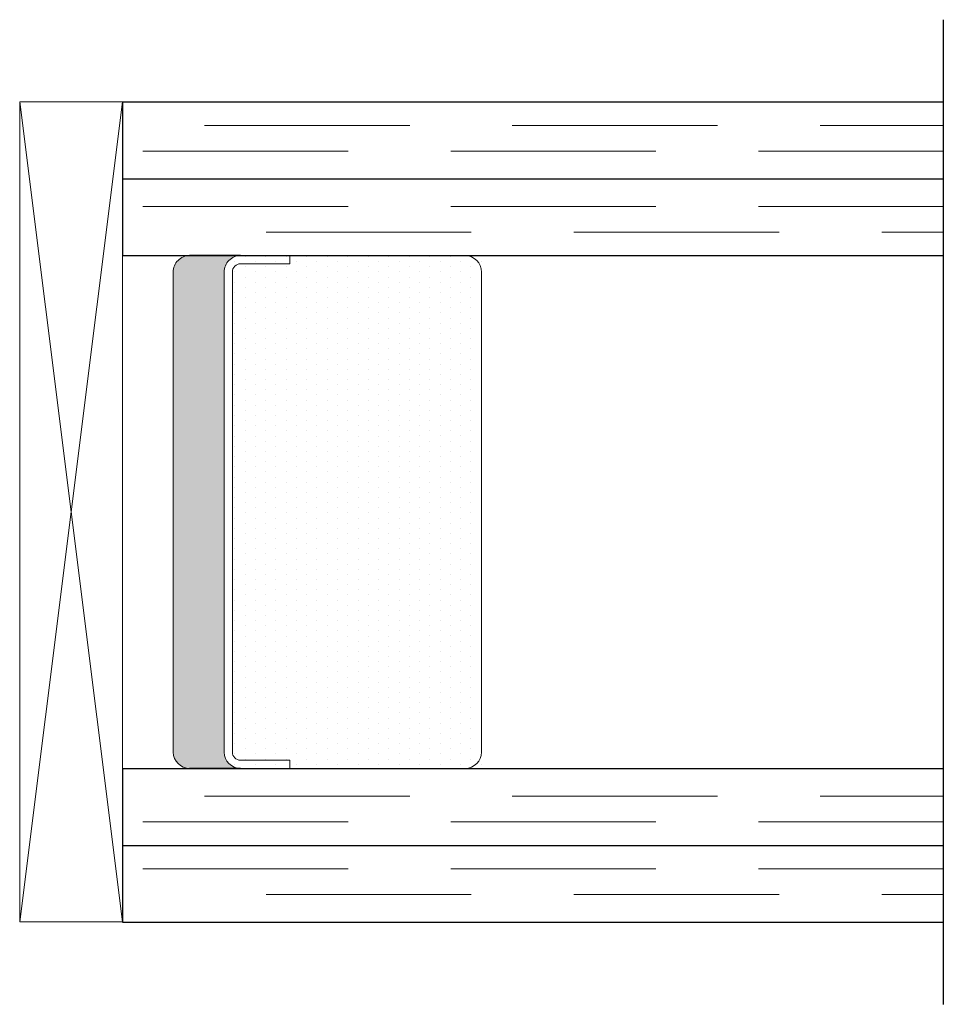
# Model space of a CAD drawing. Units: inches. Extents: x -8 to 126, y -155 to 38.
# Drawn here: x 70 to 72, y -86 to -85 of the extents above; entities that cross this region are included whole.
import ezdxf

# ---------------------------------------------------------------- set-up
doc = ezdxf.new("R2010")
doc.units = ezdxf.units.IN
doc.header["$LTSCALE"] = 0.5
doc.header["$MEASUREMENT"] = 0
doc.linetypes.add('DASHED', pattern=[0.75, 0.5, -0.25])
doc.layers.add('.1875 Panes', color=7, linetype='Continuous')

# ---------------------------------------------------------------- blocks, each defined once
blk = doc.blocks.new('1IG - .1875 Panes')
at = {"layer": '.1875 Panes', "lineweight": 5}
h = blk.add_hatch(dxfattribs=at)
h.set_pattern_fill('DOTS', color=256, scale=0.199998)
h.paths.add_polyline_path([(0.1875, 0.4375), (0.1875, 0.134), (0.8125, 0.134), (0.8125, 0.4375)])
at = {"layer": '.1875 Panes'}
h = blk.add_hatch(color=256, dxfattribs=at)
h.dxf.hatch_style = 1
h.paths.add_polyline_path([(0.8125, 0.144, -0.414214), (0.7925, 0.124), (0.2075, 0.124, -0.414214), (0.1875, 0.144), (0.1875, 0.082, 0.414214), (0.2075, 0.062), (0.7925, 0.062, 0.414214), (0.8125, 0.082)])
for p, q in [((1.1, 1), (-0.1, 1)), ((0, 0), (0, 1)), ((0.0937, 0), (0.0937, 1)), ((0.1875, 0), (0.1875, 1)), ((0.8125, 0), (0.8125, 1)), ((0.9062, 0), (0.9062, 1)), ((1, 0), (1, 1)), ((0.1875, 0.144), (0.1875, 0.082)), ((0.8125, 0.144), (0.8125, 0.082)), ((0.1875, 0), (0, 0)), ((1, 0), (0.8125, 0))]:
    blk.add_line(p, q, dxfattribs=at)
at = {"layer": '.1875 Panes', "linetype": 'DASHED', "lineweight": 9}
for p, q in [((0.0337, 0.175), (0.0337, 1)), ((0.065, 0.025), (0.065, 1)), ((0.1225, 0.025), (0.1225, 1)), ((0.1537, 0.1), (0.1537, 1)), ((0.8412, 0.175), (0.8412, 1)), ((0.8725, 0.025), (0.8725, 1)), ((0.94, 0.025), (0.94, 1)), ((0.9712, 0.1), (0.9712, 1))]:
    blk.add_line(p, q, dxfattribs=at)
at = {"layer": '.1875 Panes', "lineweight": 5}
for p, q in [((0.7925, 0.4375), (0.2075, 0.4375)), ((0.1875, 0.082), (0.1875, 0.292)), ((0.8125, 0.082), (0.8125, 0.292)), ((0.1975, 0.204), (0.1875, 0.204)), ((0.1975, 0.204), (0.1975, 0.144)), ((0.8125, 0.204), (0.8025, 0.204)), ((0.8025, 0.204), (0.8025, 0.144)), ((0.7925, 0.134), (0.2075, 0.134)), ((0.7925, 0.124), (0.2075, 0.124)), ((0.7925, 0.062), (0.2075, 0.062))]:
    blk.add_line(p, q, dxfattribs=at)
for centre, radius, start, end in [((0.2075, 0.4175), 0.02, 90, 180), ((0.7925, 0.4175), 0.02, 0, 90), ((0.2075, 0.144), 0.02, 180, 270), ((0.2075, 0.144), 0.01, 180, 270), ((0.7925, 0.144), 0.02, 270, 0), ((0.7925, 0.144), 0.01, 270, 0), ((0.2075, 0.082), 0.02, 180, 270), ((0.7925, 0.082), 0.02, 270, 0)]:
    blk.add_arc(centre, radius, start, end, dxfattribs=at)
blk.add_line((0.1875, 0), (0.1875, 0.4375))
blk = doc.blocks.new('TPE125-750X750')
at = {"lineweight": 5}
for p, q in [((-0.9995, 0), (0, 0.125)), ((-0.9995, 0.125), (0, 0))]:
    blk.add_line(p, q, dxfattribs=at)
blk.add_lwpolyline([(-0.9995, 0), (0, 0), (0, 0.125), (-0.9995, 0.125)], close=True, dxfattribs=at)

msp = doc.modelspace()

# ---------------------------------------------------------------- block references
at = {"layer": '.1875 Panes', "xscale": -1, "rotation": 270}
msp.add_blockref('1IG - .1875 Panes', (70.5372, -85.6543), dxfattribs=at)
at = {"xscale": -1, "rotation": 270}
msp.add_blockref('TPE125-750X750', (70.4122, -84.6543), dxfattribs=at)

doc.saveas('drawing.dxf')
